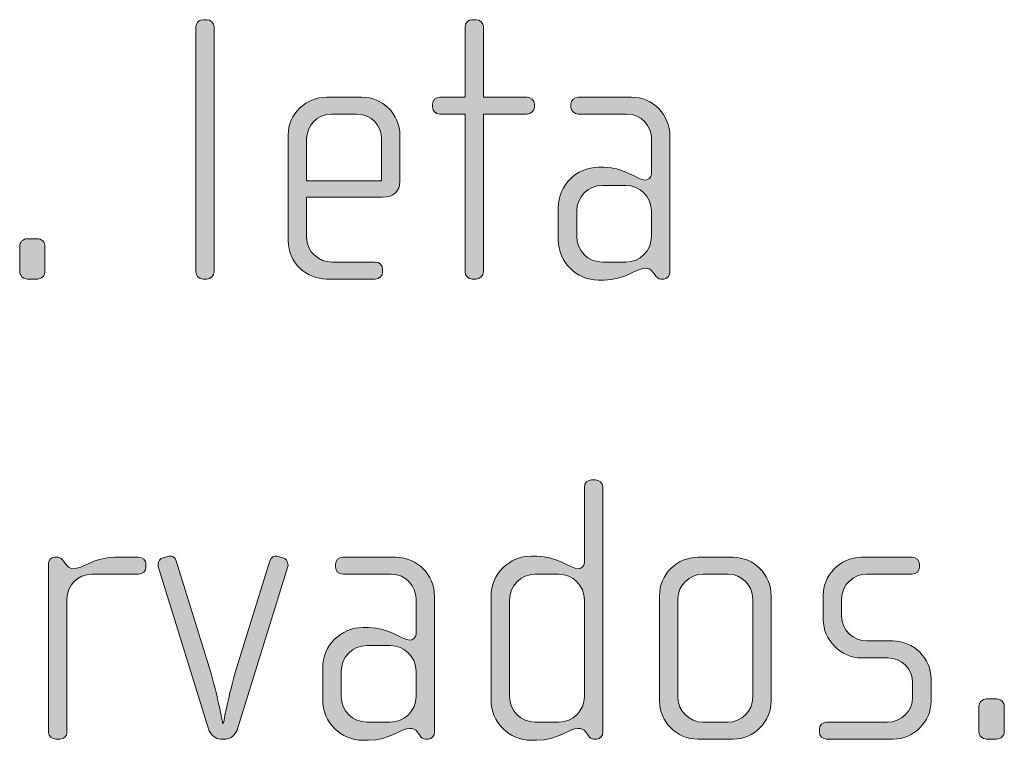
# Model space of a CAD drawing. Units: inches. Extents: x 27 to 184, y -291 to -21.
# Drawn here: x 136 to 142, y -263 to -258 of the extents above; entities that cross this region are included whole.
import ezdxf

# ---------------------------------------------------------------- set-up
doc = ezdxf.new("R2010")
doc.units = ezdxf.units.IN
doc.header["$MEASUREMENT"] = 0
doc.layers.add('Layer 1', color=7, linetype='Continuous')

msp = doc.modelspace()

# ---------------------------------------------------------------- hatches: boundary and pattern name
at = {"layer": 'Layer 1', "true_color": 0x231f20}
h = msp.add_hatch(color=179, dxfattribs=at)
h.dxf.hatch_style = 2
edge = h.paths.add_edge_path()
edge.add_spline(control_points=[(137.1892, -259.9752), (137.1892, -259.9752), (137.1644, -259.9752), (137.1644, -259.9752), (137.1396, -259.9752), (137.1176, -259.9524), (137.1176, -259.9283), (137.1176, -259.9283), (137.1176, -258.3518), (137.1176, -258.3518), (137.1176, -258.3267), (137.1396, -258.305), (137.1644, -258.305), (137.1644, -258.305), (137.1892, -258.305), (137.1892, -258.305), (137.2137, -258.305), (137.2361, -258.3267), (137.2361, -258.3518), (137.2361, -258.3518), (137.2361, -259.9283), (137.2361, -259.9283), (137.2361, -259.9524), (137.2137, -259.9752), (137.1892, -259.9752)], knot_values=[0, 0, 0, 0, 1, 1, 1, 2, 2, 2, 3, 3, 3, 4, 4, 4, 5, 5, 5, 6, 6, 6, 7, 7, 7, 8, 8, 8, 8], degree=3, periodic=1)
h = msp.add_hatch(color=179, dxfattribs=at)
h.dxf.hatch_style = 2
edge = h.paths.add_edge_path()
edge.add_spline(control_points=[(139.2514, -258.9124), (139.2514, -258.9124), (138.9696, -258.9124), (138.9696, -258.9124), (138.9696, -258.9124), (138.9696, -259.9283), (138.9696, -259.9283), (138.9696, -259.9524), (138.9472, -259.9752), (138.9228, -259.9752), (138.9228, -259.9752), (138.898, -259.9752), (138.898, -259.9752), (138.8732, -259.9752), (138.8511, -259.9524), (138.8511, -259.9283), (138.8511, -259.9283), (138.8511, -258.9124), (138.8511, -258.9124), (138.8511, -258.9124), (138.6878, -258.9124), (138.6878, -258.9124), (138.663, -258.9124), (138.641, -258.8927), (138.641, -258.8679), (138.641, -258.8679), (138.641, -258.8483), (138.641, -258.8483), (138.641, -258.8235), (138.663, -258.8038), (138.6878, -258.8038), (138.6878, -258.8038), (138.8511, -258.8038), (138.8511, -258.8038), (138.8511, -258.8038), (138.8511, -258.3518), (138.8511, -258.3518), (138.8511, -258.3267), (138.8732, -258.305), (138.898, -258.305), (138.898, -258.305), (138.9228, -258.305), (138.9228, -258.305), (138.9472, -258.305), (138.9696, -258.3267), (138.9696, -258.3518), (138.9696, -258.3518), (138.9696, -258.8038), (138.9696, -258.8038), (138.9696, -258.8038), (139.2514, -258.8038), (139.2514, -258.8038), (139.2759, -258.8038), (139.2983, -258.8235), (139.2983, -258.8483), (139.2983, -258.8483), (139.2983, -258.8679), (139.2983, -258.8679), (139.2983, -258.8927), (139.2759, -258.9124), (139.2514, -258.9124)], knot_values=[0, 0, 0, 0, 1, 1, 1, 2, 2, 2, 3, 3, 3, 4, 4, 4, 5, 5, 5, 6, 6, 6, 7, 7, 7, 8, 8, 8, 9, 9, 9, 10, 10, 10, 11, 11, 11, 12, 12, 12, 13, 13, 13, 14, 14, 14, 15, 15, 15, 16, 16, 16, 17, 17, 17, 18, 18, 18, 19, 19, 19, 20, 20, 20, 20], degree=3, periodic=1)
h = msp.add_hatch(color=179, dxfattribs=at)
h.dxf.hatch_style = 2
edge = h.paths.add_edge_path()
edge.add_spline(control_points=[(138.3202, -259.4484), (138.3202, -259.4484), (137.831, -259.4484), (137.831, -259.4484), (137.831, -259.4484), (137.831, -259.703), (137.831, -259.703), (137.831, -259.8043), (137.9127, -259.866), (137.994, -259.866), (137.994, -259.866), (138.273, -259.866), (138.273, -259.866), (138.3006, -259.866), (138.3202, -259.8863), (138.3202, -259.9111), (138.3202, -259.9111), (138.3202, -259.9304), (138.3202, -259.9304), (138.3202, -259.9552), (138.3006, -259.9752), (138.273, -259.9752), (138.273, -259.9752), (137.9595, -259.9752), (137.9595, -259.9752), (137.8362, -259.9752), (137.7122, -259.876), (137.7122, -259.7278), (137.7122, -259.7278), (137.7122, -259.0484), (137.7122, -259.0484), (137.7122, -258.9124), (137.8259, -258.8038), (137.9619, -258.8038), (137.9619, -258.8038), (138.1869, -258.8038), (138.1869, -258.8038), (138.3202, -258.8038), (138.4315, -258.9124), (138.4315, -259.0512), (138.4315, -259.0512), (138.4315, -259.3471), (138.4315, -259.3471), (138.4315, -259.4116), (138.3895, -259.4484), (138.3202, -259.4484)], knot_values=[0, 0, 0, 0, 1, 1, 1, 2, 2, 2, 3, 3, 3, 4, 4, 4, 5, 5, 5, 6, 6, 6, 7, 7, 7, 8, 8, 8, 9, 9, 9, 10, 10, 10, 11, 11, 11, 12, 12, 12, 13, 13, 13, 14, 14, 14, 15, 15, 15, 15], degree=3, periodic=1)
edge = h.paths.add_edge_path()
edge.add_spline(control_points=[(138.313, -259.0729), (138.313, -258.9888), (138.251, -258.9124), (138.1525, -258.9124), (138.1525, -258.9124), (137.994, -258.9124), (137.994, -258.9124), (137.8975, -258.9124), (137.831, -258.994), (137.831, -259.0729), (137.831, -259.0729), (137.831, -259.3423), (137.831, -259.3423), (137.831, -259.3423), (138.313, -259.3423), (138.313, -259.3423), (138.313, -259.3423), (138.313, -259.0729), (138.313, -259.0729)], knot_values=[0, 0, 0, 0, 1, 1, 1, 2, 2, 2, 3, 3, 3, 4, 4, 4, 5, 5, 5, 6, 6, 6, 6], degree=3, periodic=1)
h = msp.add_hatch(color=179, dxfattribs=at)
h.dxf.hatch_style = 2
edge = h.paths.add_edge_path()
edge.add_spline(control_points=[(140.1306, -259.9752), (140.1306, -259.9752), (140.1131, -259.9752), (140.1131, -259.9752), (140.0958, -259.9752), (140.0859, -259.9648), (140.0734, -259.9476), (140.0734, -259.9476), (140.061, -259.9304), (140.061, -259.9304), (140.0462, -259.908), (140.0294, -259.9056), (140.0118, -259.9056), (139.9549, -259.9056), (139.8785, -259.9824), (139.7448, -259.9824), (139.7448, -259.9824), (139.7103, -259.9824), (139.7103, -259.9824), (139.567, -259.9824), (139.4509, -259.866), (139.4509, -259.7226), (139.4509, -259.7226), (139.4509, -259.5156), (139.4509, -259.5156), (139.4509, -259.3719), (139.567, -259.2558), (139.7103, -259.2558), (139.7103, -259.2558), (139.7448, -259.2558), (139.7448, -259.2558), (139.8785, -259.2558), (139.9625, -259.3375), (140.0118, -259.3375), (140.0294, -259.3375), (140.0514, -259.3227), (140.0514, -259.2979), (140.0514, -259.2979), (140.0514, -259.0705), (140.0514, -259.0705), (140.0514, -258.994), (139.9894, -258.9124), (139.8909, -258.9124), (139.8909, -258.9124), (139.5794, -258.9124), (139.5794, -258.9124), (139.5546, -258.9124), (139.5326, -258.8927), (139.5326, -258.8679), (139.5326, -258.8679), (139.5326, -258.8483), (139.5326, -258.8483), (139.5326, -258.8235), (139.5546, -258.8038), (139.5794, -258.8038), (139.5794, -258.8038), (139.9229, -258.8038), (139.9229, -258.8038), (140.061, -258.8038), (140.1699, -258.9172), (140.1699, -259.0557), (140.1699, -259.0557), (140.1699, -259.9304), (140.1699, -259.9304), (140.1699, -259.9524), (140.1551, -259.9752), (140.1306, -259.9752)], knot_values=[0, 0, 0, 0, 1, 1, 1, 2, 2, 2, 3, 3, 3, 4, 4, 4, 5, 5, 5, 6, 6, 6, 7, 7, 7, 8, 8, 8, 9, 9, 9, 10, 10, 10, 11, 11, 11, 12, 12, 12, 13, 13, 13, 14, 14, 14, 15, 15, 15, 16, 16, 16, 17, 17, 17, 18, 18, 18, 19, 19, 19, 20, 20, 20, 21, 21, 21, 22, 22, 22, 22], degree=3, periodic=1)
edge = h.paths.add_edge_path()
edge.add_spline(control_points=[(140.0514, -259.5376), (140.0514, -259.446), (139.977, -259.3719), (139.886, -259.3719), (139.886, -259.3719), (139.7351, -259.3719), (139.7351, -259.3719), (139.6435, -259.3719), (139.5698, -259.446), (139.5698, -259.5376), (139.5698, -259.5376), (139.5698, -259.7006), (139.5698, -259.7006), (139.5698, -259.7919), (139.6435, -259.866), (139.7351, -259.866), (139.7351, -259.866), (139.886, -259.866), (139.886, -259.866), (139.977, -259.866), (140.0514, -259.7919), (140.0514, -259.7006), (140.0514, -259.7006), (140.0514, -259.5376), (140.0514, -259.5376)], knot_values=[0, 0, 0, 0, 1, 1, 1, 2, 2, 2, 3, 3, 3, 4, 4, 4, 5, 5, 5, 6, 6, 6, 7, 7, 7, 8, 8, 8, 8], degree=3, periodic=1)
h = msp.add_hatch(color=179, dxfattribs=at)
h.dxf.hatch_style = 2
edge = h.paths.add_edge_path()
edge.add_spline(control_points=[(136.0975, -259.9752), (136.0975, -259.9752), (136.033, -259.9752), (136.033, -259.9752), (136.0062, -259.9752), (135.9838, -259.9524), (135.9838, -259.9256), (135.9838, -259.9256), (135.9838, -259.7647), (135.9838, -259.7647), (135.9838, -259.7378), (136.0062, -259.7154), (136.033, -259.7154), (136.033, -259.7154), (136.0975, -259.7154), (136.0975, -259.7154), (136.1247, -259.7154), (136.1467, -259.7378), (136.1467, -259.7647), (136.1467, -259.7647), (136.1467, -259.9256), (136.1467, -259.9256), (136.1467, -259.9524), (136.1247, -259.9752), (136.0975, -259.9752)], knot_values=[0, 0, 0, 0, 1, 1, 1, 2, 2, 2, 3, 3, 3, 4, 4, 4, 5, 5, 5, 6, 6, 6, 7, 7, 7, 8, 8, 8, 8], degree=3, periodic=1)
h = msp.add_hatch(color=179, dxfattribs=at)
h.dxf.hatch_style = 2
edge = h.paths.add_edge_path()
edge.add_spline(control_points=[(139.6986, -262.9383), (139.6986, -262.9383), (139.6811, -262.9383), (139.6811, -262.9383), (139.6638, -262.9383), (139.6538, -262.9283), (139.6414, -262.9111), (139.6414, -262.9111), (139.629, -262.8939), (139.629, -262.8939), (139.6146, -262.8715), (139.5973, -262.8691), (139.5798, -262.8691), (139.5229, -262.8691), (139.4464, -262.9459), (139.3128, -262.9459), (139.3128, -262.9459), (139.2783, -262.9459), (139.2783, -262.9459), (139.135, -262.9459), (139.0189, -262.8291), (139.0189, -262.6865), (139.0189, -262.6865), (139.0189, -262.0191), (139.0189, -262.0191), (139.0189, -261.8758), (139.135, -261.7597), (139.2783, -261.7597), (139.2783, -261.7597), (139.3128, -261.7597), (139.3128, -261.7597), (139.4464, -261.7597), (139.5305, -261.8414), (139.5798, -261.8414), (139.5973, -261.8414), (139.6194, -261.8266), (139.6194, -261.8018), (139.6194, -261.8018), (139.6194, -261.3153), (139.6194, -261.3153), (139.6194, -261.2878), (139.6394, -261.2681), (139.6662, -261.2681), (139.6662, -261.2681), (139.691, -261.2681), (139.691, -261.2681), (139.7158, -261.2681), (139.7379, -261.2902), (139.7379, -261.3153), (139.7379, -261.3153), (139.7379, -262.8939), (139.7379, -262.8939), (139.7379, -262.9159), (139.7231, -262.9383), (139.6986, -262.9383)], knot_values=[0, 0, 0, 0, 1, 1, 1, 2, 2, 2, 3, 3, 3, 4, 4, 4, 5, 5, 5, 6, 6, 6, 7, 7, 7, 8, 8, 8, 9, 9, 9, 10, 10, 10, 11, 11, 11, 12, 12, 12, 13, 13, 13, 14, 14, 14, 15, 15, 15, 16, 16, 16, 17, 17, 17, 18, 18, 18, 18], degree=3, periodic=1)
edge = h.paths.add_edge_path()
edge.add_spline(control_points=[(139.6194, -262.0415), (139.6194, -261.9499), (139.5453, -261.8758), (139.454, -261.8758), (139.454, -261.8758), (139.3031, -261.8758), (139.3031, -261.8758), (139.2115, -261.8758), (139.1378, -261.9499), (139.1378, -262.0415), (139.1378, -262.0415), (139.1378, -262.6641), (139.1378, -262.6641), (139.1378, -262.7554), (139.2115, -262.8291), (139.3031, -262.8291), (139.3031, -262.8291), (139.454, -262.8291), (139.454, -262.8291), (139.5453, -262.8291), (139.6194, -262.7554), (139.6194, -262.6641), (139.6194, -262.6641), (139.6194, -262.0415), (139.6194, -262.0415)], knot_values=[0, 0, 0, 0, 1, 1, 1, 2, 2, 2, 3, 3, 3, 4, 4, 4, 5, 5, 5, 6, 6, 6, 7, 7, 7, 8, 8, 8, 8], degree=3, periodic=1)
h = msp.add_hatch(color=179, dxfattribs=at)
h.dxf.hatch_style = 2
edge = h.paths.add_edge_path()
edge.add_spline(control_points=[(136.7496, -261.8758), (136.7496, -261.8758), (136.4485, -261.8758), (136.4485, -261.8758), (136.3569, -261.8758), (136.288, -261.9499), (136.288, -262.036), (136.288, -262.036), (136.288, -262.8966), (136.288, -262.8966), (136.288, -262.9187), (136.268, -262.9383), (136.2432, -262.9383), (136.2432, -262.9383), (136.2163, -262.9383), (136.2163, -262.9383), (136.1915, -262.9383), (136.1691, -262.9211), (136.1691, -262.8966), (136.1691, -262.8966), (136.1691, -261.8093), (136.1691, -261.8093), (136.1691, -261.7869), (136.1867, -261.7673), (136.2087, -261.7673), (136.2087, -261.7673), (136.2308, -261.7673), (136.2308, -261.7673), (136.2432, -261.7673), (136.2583, -261.7821), (136.2656, -261.7921), (136.2656, -261.7921), (136.2828, -261.8142), (136.2828, -261.8142), (136.2952, -261.829), (136.31, -261.8414), (136.3273, -261.8414), (136.3913, -261.8414), (136.4609, -261.7673), (136.5939, -261.7673), (136.5939, -261.7673), (136.7496, -261.7673), (136.7496, -261.7673), (136.7744, -261.7673), (136.7968, -261.7869), (136.7968, -261.8118), (136.7968, -261.8118), (136.7968, -261.8314), (136.7968, -261.8314), (136.7968, -261.8562), (136.7744, -261.8758), (136.7496, -261.8758)], knot_values=[0, 0, 0, 0, 1, 1, 1, 2, 2, 2, 3, 3, 3, 4, 4, 4, 5, 5, 5, 6, 6, 6, 7, 7, 7, 8, 8, 8, 9, 9, 9, 10, 10, 10, 11, 11, 11, 12, 12, 12, 13, 13, 13, 14, 14, 14, 15, 15, 15, 16, 16, 16, 17, 17, 17, 17], degree=3, periodic=1)
h = msp.add_hatch(color=179, dxfattribs=at)
h.dxf.hatch_style = 2
edge = h.paths.add_edge_path()
edge.add_spline(control_points=[(137.387, -262.8715), (137.3746, -262.9111), (137.3401, -262.9383), (137.3101, -262.9383), (137.3101, -262.9383), (137.2757, -262.9383), (137.2757, -262.9383), (137.2457, -262.9383), (137.2113, -262.9111), (137.1989, -262.8715), (137.1989, -262.8715), (136.8754, -261.8266), (136.8754, -261.8266), (136.873, -261.8217), (136.8754, -261.8166), (136.8754, -261.8118), (136.8754, -261.7921), (136.8878, -261.7749), (136.9074, -261.7697), (136.9074, -261.7697), (136.9446, -261.7597), (136.9446, -261.7597), (136.9642, -261.7549), (136.9839, -261.7673), (136.9915, -261.7894), (136.9915, -261.7894), (137.214, -262.5087), (137.214, -262.5087), (137.2509, -262.632), (137.2905, -262.8346), (137.2905, -262.8346), (137.2905, -262.8346), (137.2953, -262.8346), (137.2953, -262.8346), (137.2953, -262.8346), (137.3349, -262.632), (137.3718, -262.5087), (137.3718, -262.5087), (137.5944, -261.7894), (137.5944, -261.7894), (137.6019, -261.7673), (137.6216, -261.7549), (137.6412, -261.7597), (137.6412, -261.7597), (137.6784, -261.7697), (137.6784, -261.7697), (137.6981, -261.7749), (137.7105, -261.7921), (137.7105, -261.8118), (137.7105, -261.8166), (137.7129, -261.8217), (137.7105, -261.8266), (137.7105, -261.8266), (137.387, -262.8715), (137.387, -262.8715)], knot_values=[0, 0, 0, 0, 1, 1, 1, 2, 2, 2, 3, 3, 3, 4, 4, 4, 5, 5, 5, 6, 6, 6, 7, 7, 7, 8, 8, 8, 9, 9, 9, 10, 10, 10, 11, 11, 11, 12, 12, 12, 13, 13, 13, 14, 14, 14, 15, 15, 15, 16, 16, 16, 17, 17, 17, 18, 18, 18, 18], degree=3, periodic=1)
h = msp.add_hatch(color=179, dxfattribs=at)
h.dxf.hatch_style = 2
edge = h.paths.add_edge_path()
edge.add_spline(control_points=[(138.6145, -262.9383), (138.6145, -262.9383), (138.5969, -262.9383), (138.5969, -262.9383), (138.5797, -262.9383), (138.57, -262.9283), (138.5576, -262.9111), (138.5576, -262.9111), (138.5452, -262.8939), (138.5452, -262.8939), (138.5304, -262.8715), (138.5132, -262.8691), (138.4956, -262.8691), (138.4391, -262.8691), (138.3626, -262.9459), (138.2289, -262.9459), (138.2289, -262.9459), (138.1941, -262.9459), (138.1941, -262.9459), (138.0512, -262.9459), (137.9347, -262.8291), (137.9347, -262.6865), (137.9347, -262.6865), (137.9347, -262.4791), (137.9347, -262.4791), (137.9347, -262.3354), (138.0512, -262.2193), (138.1941, -262.2193), (138.1941, -262.2193), (138.2289, -262.2193), (138.2289, -262.2193), (138.3626, -262.2193), (138.4463, -262.3006), (138.4956, -262.3006), (138.5132, -262.3006), (138.5356, -262.2861), (138.5356, -262.2613), (138.5356, -262.2613), (138.5356, -262.034), (138.5356, -262.034), (138.5356, -261.9575), (138.4735, -261.8758), (138.3747, -261.8758), (138.3747, -261.8758), (138.0636, -261.8758), (138.0636, -261.8758), (138.0388, -261.8758), (138.0167, -261.8562), (138.0167, -261.8314), (138.0167, -261.8314), (138.0167, -261.8118), (138.0167, -261.8118), (138.0167, -261.7869), (138.0388, -261.7673), (138.0636, -261.7673), (138.0636, -261.7673), (138.4067, -261.7673), (138.4067, -261.7673), (138.5452, -261.7673), (138.6541, -261.881), (138.6541, -262.0191), (138.6541, -262.0191), (138.6541, -262.8939), (138.6541, -262.8939), (138.6541, -262.9159), (138.6389, -262.9383), (138.6145, -262.9383)], knot_values=[0, 0, 0, 0, 1, 1, 1, 2, 2, 2, 3, 3, 3, 4, 4, 4, 5, 5, 5, 6, 6, 6, 7, 7, 7, 8, 8, 8, 9, 9, 9, 10, 10, 10, 11, 11, 11, 12, 12, 12, 13, 13, 13, 14, 14, 14, 15, 15, 15, 16, 16, 16, 17, 17, 17, 18, 18, 18, 19, 19, 19, 20, 20, 20, 21, 21, 21, 22, 22, 22, 22], degree=3, periodic=1)
edge = h.paths.add_edge_path()
edge.add_spline(control_points=[(138.5356, -262.5011), (138.5356, -262.4095), (138.4611, -262.3354), (138.3698, -262.3354), (138.3698, -262.3354), (138.2193, -262.3354), (138.2193, -262.3354), (138.1277, -262.3354), (138.0536, -262.4095), (138.0536, -262.5011), (138.0536, -262.5011), (138.0536, -262.6641), (138.0536, -262.6641), (138.0536, -262.7554), (138.1277, -262.8291), (138.2193, -262.8291), (138.2193, -262.8291), (138.3698, -262.8291), (138.3698, -262.8291), (138.4611, -262.8291), (138.5356, -262.7554), (138.5356, -262.6641), (138.5356, -262.6641), (138.5356, -262.5011), (138.5356, -262.5011)], knot_values=[0, 0, 0, 0, 1, 1, 1, 2, 2, 2, 3, 3, 3, 4, 4, 4, 5, 5, 5, 6, 6, 6, 7, 7, 7, 8, 8, 8, 8], degree=3, periodic=1)
h = msp.add_hatch(color=179, dxfattribs=at)
h.dxf.hatch_style = 2
edge = h.paths.add_edge_path()
edge.add_spline(control_points=[(140.5747, -262.9383), (140.5747, -262.9383), (140.3501, -262.9383), (140.3501, -262.9383), (140.214, -262.9383), (140.1031, -262.827), (140.1031, -262.6913), (140.1031, -262.6913), (140.1031, -262.0147), (140.1031, -262.0147), (140.1031, -261.8782), (140.214, -261.7673), (140.3501, -261.7673), (140.3501, -261.7673), (140.5747, -261.7673), (140.5747, -261.7673), (140.7132, -261.7673), (140.8217, -261.8782), (140.8217, -262.0147), (140.8217, -262.0147), (140.8217, -262.6913), (140.8217, -262.6913), (140.8217, -262.827), (140.7132, -262.9383), (140.5747, -262.9383)], knot_values=[0, 0, 0, 0, 1, 1, 1, 2, 2, 2, 3, 3, 3, 4, 4, 4, 5, 5, 5, 6, 6, 6, 7, 7, 7, 8, 8, 8, 8], degree=3, periodic=1)
edge = h.paths.add_edge_path()
edge.add_spline(control_points=[(140.7032, -262.036), (140.7032, -261.9471), (140.6316, -261.8758), (140.5454, -261.8758), (140.5454, -261.8758), (140.3845, -261.8758), (140.3845, -261.8758), (140.2957, -261.8758), (140.2216, -261.9471), (140.2216, -262.036), (140.2216, -262.036), (140.2216, -262.6689), (140.2216, -262.6689), (140.2216, -262.7578), (140.2957, -262.8291), (140.3821, -262.8291), (140.3821, -262.8291), (140.5427, -262.8291), (140.5427, -262.8291), (140.6316, -262.8291), (140.7032, -262.7578), (140.7032, -262.6689), (140.7032, -262.6689), (140.7032, -262.036), (140.7032, -262.036)], knot_values=[0, 0, 0, 0, 1, 1, 1, 2, 2, 2, 3, 3, 3, 4, 4, 4, 5, 5, 5, 6, 6, 6, 7, 7, 7, 8, 8, 8, 8], degree=3, periodic=1)
h = msp.add_hatch(color=179, dxfattribs=at)
h.dxf.hatch_style = 2
edge = h.paths.add_edge_path()
edge.add_spline(control_points=[(141.6072, -262.9383), (141.6072, -262.9383), (141.1793, -262.9383), (141.1793, -262.9383), (141.1525, -262.9383), (141.1325, -262.9187), (141.1325, -262.8939), (141.1325, -262.8939), (141.1325, -262.8739), (141.1325, -262.8739), (141.1325, -262.8498), (141.1549, -262.8291), (141.1793, -262.8291), (141.1793, -262.8291), (141.57, -262.8291), (141.57, -262.8291), (141.6613, -262.8291), (141.733, -262.7578), (141.733, -262.6665), (141.733, -262.6665), (141.733, -262.5752), (141.733, -262.5752), (141.733, -262.4866), (141.6613, -262.415), (141.5724, -262.415), (141.5724, -262.415), (141.4046, -262.415), (141.4046, -262.415), (141.2686, -262.415), (141.1573, -262.2982), (141.1573, -262.17), (141.1573, -262.17), (141.1573, -262.0119), (141.1573, -262.0119), (141.1573, -261.8858), (141.2613, -261.7673), (141.4046, -261.7673), (141.4046, -261.7673), (141.7305, -261.7673), (141.7305, -261.7673), (141.7553, -261.7673), (141.7774, -261.7869), (141.7774, -261.8118), (141.7774, -261.8118), (141.7774, -261.8314), (141.7774, -261.8314), (141.7774, -261.8562), (141.7553, -261.8758), (141.7305, -261.8758), (141.7305, -261.8758), (141.4363, -261.8758), (141.4363, -261.8758), (141.3574, -261.8758), (141.2758, -261.9403), (141.2758, -262.036), (141.2758, -262.036), (141.2758, -262.1452), (141.2758, -262.1452), (141.2758, -262.2414), (141.3574, -262.3058), (141.4363, -262.3058), (141.4363, -262.3058), (141.6044, -262.3058), (141.6044, -262.3058), (141.7402, -262.3058), (141.8518, -262.4198), (141.8518, -262.55), (141.8518, -262.55), (141.8518, -262.6937), (141.8518, -262.6937), (141.8518, -262.827), (141.7402, -262.9383), (141.6072, -262.9383)], knot_values=[0, 0, 0, 0, 1, 1, 1, 2, 2, 2, 3, 3, 3, 4, 4, 4, 5, 5, 5, 6, 6, 6, 7, 7, 7, 8, 8, 8, 9, 9, 9, 10, 10, 10, 11, 11, 11, 12, 12, 12, 13, 13, 13, 14, 14, 14, 15, 15, 15, 16, 16, 16, 17, 17, 17, 18, 18, 18, 19, 19, 19, 20, 20, 20, 21, 21, 21, 22, 22, 22, 23, 23, 23, 24, 24, 24, 24], degree=3, periodic=1)
h = msp.add_hatch(color=179, dxfattribs=at)
h.dxf.hatch_style = 2
edge = h.paths.add_edge_path()
edge.add_spline(control_points=[(142.2735, -262.9383), (142.2735, -262.9383), (142.2094, -262.9383), (142.2094, -262.9383), (142.1822, -262.9383), (142.1598, -262.9159), (142.1598, -262.889), (142.1598, -262.889), (142.1598, -262.7281), (142.1598, -262.7281), (142.1598, -262.7013), (142.1822, -262.6789), (142.2094, -262.6789), (142.2094, -262.6789), (142.2735, -262.6789), (142.2735, -262.6789), (142.301, -262.6789), (142.3231, -262.7013), (142.3231, -262.7281), (142.3231, -262.7281), (142.3231, -262.889), (142.3231, -262.889), (142.3231, -262.9159), (142.301, -262.9383), (142.2735, -262.9383)], knot_values=[0, 0, 0, 0, 1, 1, 1, 2, 2, 2, 3, 3, 3, 4, 4, 4, 5, 5, 5, 6, 6, 6, 7, 7, 7, 8, 8, 8, 8], degree=3, periodic=1)

# ---------------------------------------------------------------- linework, layer by layer
at = {"layer": 'Layer 1', "lineweight": 0}
for points, knots in [([(137.1892, -259.9752), (137.1892, -259.9752), (137.1644, -259.9752), (137.1644, -259.9752), (137.1396, -259.9752), (137.1176, -259.9524), (137.1176, -259.9283), (137.1176, -259.9283), (137.1176, -258.3518), (137.1176, -258.3518), (137.1176, -258.3267), (137.1396, -258.305), (137.1644, -258.305), (137.1644, -258.305), (137.1892, -258.305), (137.1892, -258.305), (137.2137, -258.305), (137.2361, -258.3267), (137.2361, -258.3518), (137.2361, -258.3518), (137.2361, -259.9283), (137.2361, -259.9283), (137.2361, -259.9524), (137.2137, -259.9752), (137.1892, -259.9752)], [0, 0, 0, 0, 1, 1, 1, 2, 2, 2, 3, 3, 3, 4, 4, 4, 5, 5, 5, 6, 6, 6, 7, 7, 7, 8, 8, 8, 8]), ([(139.2514, -258.9124), (139.2514, -258.9124), (138.9696, -258.9124), (138.9696, -258.9124), (138.9696, -258.9124), (138.9696, -259.9283), (138.9696, -259.9283), (138.9696, -259.9524), (138.9472, -259.9752), (138.9228, -259.9752), (138.9228, -259.9752), (138.898, -259.9752), (138.898, -259.9752), (138.8732, -259.9752), (138.8511, -259.9524), (138.8511, -259.9283), (138.8511, -259.9283), (138.8511, -258.9124), (138.8511, -258.9124), (138.8511, -258.9124), (138.6878, -258.9124), (138.6878, -258.9124), (138.663, -258.9124), (138.641, -258.8927), (138.641, -258.8679), (138.641, -258.8679), (138.641, -258.8483), (138.641, -258.8483), (138.641, -258.8235), (138.663, -258.8038), (138.6878, -258.8038), (138.6878, -258.8038), (138.8511, -258.8038), (138.8511, -258.8038), (138.8511, -258.8038), (138.8511, -258.3518), (138.8511, -258.3518), (138.8511, -258.3267), (138.8732, -258.305), (138.898, -258.305), (138.898, -258.305), (138.9228, -258.305), (138.9228, -258.305), (138.9472, -258.305), (138.9696, -258.3267), (138.9696, -258.3518), (138.9696, -258.3518), (138.9696, -258.8038), (138.9696, -258.8038), (138.9696, -258.8038), (139.2514, -258.8038), (139.2514, -258.8038), (139.2759, -258.8038), (139.2983, -258.8235), (139.2983, -258.8483), (139.2983, -258.8483), (139.2983, -258.8679), (139.2983, -258.8679), (139.2983, -258.8927), (139.2759, -258.9124), (139.2514, -258.9124)], [0, 0, 0, 0, 1, 1, 1, 2, 2, 2, 3, 3, 3, 4, 4, 4, 5, 5, 5, 6, 6, 6, 7, 7, 7, 8, 8, 8, 9, 9, 9, 10, 10, 10, 11, 11, 11, 12, 12, 12, 13, 13, 13, 14, 14, 14, 15, 15, 15, 16, 16, 16, 17, 17, 17, 18, 18, 18, 19, 19, 19, 20, 20, 20, 20]), ([(138.3202, -259.4484), (138.3202, -259.4484), (137.831, -259.4484), (137.831, -259.4484), (137.831, -259.4484), (137.831, -259.703), (137.831, -259.703), (137.831, -259.8043), (137.9127, -259.866), (137.994, -259.866), (137.994, -259.866), (138.273, -259.866), (138.273, -259.866), (138.3006, -259.866), (138.3202, -259.8863), (138.3202, -259.9111), (138.3202, -259.9111), (138.3202, -259.9304), (138.3202, -259.9304), (138.3202, -259.9552), (138.3006, -259.9752), (138.273, -259.9752), (138.273, -259.9752), (137.9595, -259.9752), (137.9595, -259.9752), (137.8362, -259.9752), (137.7122, -259.876), (137.7122, -259.7278), (137.7122, -259.7278), (137.7122, -259.0484), (137.7122, -259.0484), (137.7122, -258.9124), (137.8259, -258.8038), (137.9619, -258.8038), (137.9619, -258.8038), (138.1869, -258.8038), (138.1869, -258.8038), (138.3202, -258.8038), (138.4315, -258.9124), (138.4315, -259.0512), (138.4315, -259.0512), (138.4315, -259.3471), (138.4315, -259.3471), (138.4315, -259.4116), (138.3895, -259.4484), (138.3202, -259.4484)], [0, 0, 0, 0, 1, 1, 1, 2, 2, 2, 3, 3, 3, 4, 4, 4, 5, 5, 5, 6, 6, 6, 7, 7, 7, 8, 8, 8, 9, 9, 9, 10, 10, 10, 11, 11, 11, 12, 12, 12, 13, 13, 13, 14, 14, 14, 15, 15, 15, 15]), ([(140.1306, -259.9752), (140.1306, -259.9752), (140.1131, -259.9752), (140.1131, -259.9752), (140.0958, -259.9752), (140.0859, -259.9648), (140.0734, -259.9476), (140.0734, -259.9476), (140.061, -259.9304), (140.061, -259.9304), (140.0462, -259.908), (140.0294, -259.9056), (140.0118, -259.9056), (139.9549, -259.9056), (139.8785, -259.9824), (139.7448, -259.9824), (139.7448, -259.9824), (139.7103, -259.9824), (139.7103, -259.9824), (139.567, -259.9824), (139.4509, -259.866), (139.4509, -259.7226), (139.4509, -259.7226), (139.4509, -259.5156), (139.4509, -259.5156), (139.4509, -259.3719), (139.567, -259.2558), (139.7103, -259.2558), (139.7103, -259.2558), (139.7448, -259.2558), (139.7448, -259.2558), (139.8785, -259.2558), (139.9625, -259.3375), (140.0118, -259.3375), (140.0294, -259.3375), (140.0514, -259.3227), (140.0514, -259.2979), (140.0514, -259.2979), (140.0514, -259.0705), (140.0514, -259.0705), (140.0514, -258.994), (139.9894, -258.9124), (139.8909, -258.9124), (139.8909, -258.9124), (139.5794, -258.9124), (139.5794, -258.9124), (139.5546, -258.9124), (139.5326, -258.8927), (139.5326, -258.8679), (139.5326, -258.8679), (139.5326, -258.8483), (139.5326, -258.8483), (139.5326, -258.8235), (139.5546, -258.8038), (139.5794, -258.8038), (139.5794, -258.8038), (139.9229, -258.8038), (139.9229, -258.8038), (140.061, -258.8038), (140.1699, -258.9172), (140.1699, -259.0557), (140.1699, -259.0557), (140.1699, -259.9304), (140.1699, -259.9304), (140.1699, -259.9524), (140.1551, -259.9752), (140.1306, -259.9752)], [0, 0, 0, 0, 1, 1, 1, 2, 2, 2, 3, 3, 3, 4, 4, 4, 5, 5, 5, 6, 6, 6, 7, 7, 7, 8, 8, 8, 9, 9, 9, 10, 10, 10, 11, 11, 11, 12, 12, 12, 13, 13, 13, 14, 14, 14, 15, 15, 15, 16, 16, 16, 17, 17, 17, 18, 18, 18, 19, 19, 19, 20, 20, 20, 21, 21, 21, 22, 22, 22, 22]), ([(138.313, -259.0729), (138.313, -258.9888), (138.251, -258.9124), (138.1525, -258.9124), (138.1525, -258.9124), (137.994, -258.9124), (137.994, -258.9124), (137.8975, -258.9124), (137.831, -258.994), (137.831, -259.0729), (137.831, -259.0729), (137.831, -259.3423), (137.831, -259.3423), (137.831, -259.3423), (138.313, -259.3423), (138.313, -259.3423), (138.313, -259.3423), (138.313, -259.0729), (138.313, -259.0729)], [0, 0, 0, 0, 1, 1, 1, 2, 2, 2, 3, 3, 3, 4, 4, 4, 5, 5, 5, 6, 6, 6, 6]), ([(140.0514, -259.5376), (140.0514, -259.446), (139.977, -259.3719), (139.886, -259.3719), (139.886, -259.3719), (139.7351, -259.3719), (139.7351, -259.3719), (139.6435, -259.3719), (139.5698, -259.446), (139.5698, -259.5376), (139.5698, -259.5376), (139.5698, -259.7006), (139.5698, -259.7006), (139.5698, -259.7919), (139.6435, -259.866), (139.7351, -259.866), (139.7351, -259.866), (139.886, -259.866), (139.886, -259.866), (139.977, -259.866), (140.0514, -259.7919), (140.0514, -259.7006), (140.0514, -259.7006), (140.0514, -259.5376), (140.0514, -259.5376)], [0, 0, 0, 0, 1, 1, 1, 2, 2, 2, 3, 3, 3, 4, 4, 4, 5, 5, 5, 6, 6, 6, 7, 7, 7, 8, 8, 8, 8]), ([(136.0975, -259.9752), (136.0975, -259.9752), (136.033, -259.9752), (136.033, -259.9752), (136.0062, -259.9752), (135.9838, -259.9524), (135.9838, -259.9256), (135.9838, -259.9256), (135.9838, -259.7647), (135.9838, -259.7647), (135.9838, -259.7378), (136.0062, -259.7154), (136.033, -259.7154), (136.033, -259.7154), (136.0975, -259.7154), (136.0975, -259.7154), (136.1247, -259.7154), (136.1467, -259.7378), (136.1467, -259.7647), (136.1467, -259.7647), (136.1467, -259.9256), (136.1467, -259.9256), (136.1467, -259.9524), (136.1247, -259.9752), (136.0975, -259.9752)], [0, 0, 0, 0, 1, 1, 1, 2, 2, 2, 3, 3, 3, 4, 4, 4, 5, 5, 5, 6, 6, 6, 7, 7, 7, 8, 8, 8, 8]), ([(139.6986, -262.9383), (139.6986, -262.9383), (139.6811, -262.9383), (139.6811, -262.9383), (139.6638, -262.9383), (139.6538, -262.9283), (139.6414, -262.9111), (139.6414, -262.9111), (139.629, -262.8939), (139.629, -262.8939), (139.6146, -262.8715), (139.5973, -262.8691), (139.5798, -262.8691), (139.5229, -262.8691), (139.4464, -262.9459), (139.3128, -262.9459), (139.3128, -262.9459), (139.2783, -262.9459), (139.2783, -262.9459), (139.135, -262.9459), (139.0189, -262.8291), (139.0189, -262.6865), (139.0189, -262.6865), (139.0189, -262.0191), (139.0189, -262.0191), (139.0189, -261.8758), (139.135, -261.7597), (139.2783, -261.7597), (139.2783, -261.7597), (139.3128, -261.7597), (139.3128, -261.7597), (139.4464, -261.7597), (139.5305, -261.8414), (139.5798, -261.8414), (139.5973, -261.8414), (139.6194, -261.8266), (139.6194, -261.8018), (139.6194, -261.8018), (139.6194, -261.3153), (139.6194, -261.3153), (139.6194, -261.2878), (139.6394, -261.2681), (139.6662, -261.2681), (139.6662, -261.2681), (139.691, -261.2681), (139.691, -261.2681), (139.7158, -261.2681), (139.7379, -261.2902), (139.7379, -261.3153), (139.7379, -261.3153), (139.7379, -262.8939), (139.7379, -262.8939), (139.7379, -262.9159), (139.7231, -262.9383), (139.6986, -262.9383)], [0, 0, 0, 0, 1, 1, 1, 2, 2, 2, 3, 3, 3, 4, 4, 4, 5, 5, 5, 6, 6, 6, 7, 7, 7, 8, 8, 8, 9, 9, 9, 10, 10, 10, 11, 11, 11, 12, 12, 12, 13, 13, 13, 14, 14, 14, 15, 15, 15, 16, 16, 16, 17, 17, 17, 18, 18, 18, 18]), ([(136.7496, -261.8758), (136.7496, -261.8758), (136.4485, -261.8758), (136.4485, -261.8758), (136.3569, -261.8758), (136.288, -261.9499), (136.288, -262.036), (136.288, -262.036), (136.288, -262.8966), (136.288, -262.8966), (136.288, -262.9187), (136.268, -262.9383), (136.2432, -262.9383), (136.2432, -262.9383), (136.2163, -262.9383), (136.2163, -262.9383), (136.1915, -262.9383), (136.1691, -262.9211), (136.1691, -262.8966), (136.1691, -262.8966), (136.1691, -261.8093), (136.1691, -261.8093), (136.1691, -261.7869), (136.1867, -261.7673), (136.2087, -261.7673), (136.2087, -261.7673), (136.2308, -261.7673), (136.2308, -261.7673), (136.2432, -261.7673), (136.2583, -261.7821), (136.2656, -261.7921), (136.2656, -261.7921), (136.2828, -261.8142), (136.2828, -261.8142), (136.2952, -261.829), (136.31, -261.8414), (136.3273, -261.8414), (136.3913, -261.8414), (136.4609, -261.7673), (136.5939, -261.7673), (136.5939, -261.7673), (136.7496, -261.7673), (136.7496, -261.7673), (136.7744, -261.7673), (136.7968, -261.7869), (136.7968, -261.8118), (136.7968, -261.8118), (136.7968, -261.8314), (136.7968, -261.8314), (136.7968, -261.8562), (136.7744, -261.8758), (136.7496, -261.8758)], [0, 0, 0, 0, 1, 1, 1, 2, 2, 2, 3, 3, 3, 4, 4, 4, 5, 5, 5, 6, 6, 6, 7, 7, 7, 8, 8, 8, 9, 9, 9, 10, 10, 10, 11, 11, 11, 12, 12, 12, 13, 13, 13, 14, 14, 14, 15, 15, 15, 16, 16, 16, 17, 17, 17, 17]), ([(137.387, -262.8715), (137.3746, -262.9111), (137.3401, -262.9383), (137.3101, -262.9383), (137.3101, -262.9383), (137.2757, -262.9383), (137.2757, -262.9383), (137.2457, -262.9383), (137.2113, -262.9111), (137.1989, -262.8715), (137.1989, -262.8715), (136.8754, -261.8266), (136.8754, -261.8266), (136.873, -261.8217), (136.8754, -261.8166), (136.8754, -261.8118), (136.8754, -261.7921), (136.8878, -261.7749), (136.9074, -261.7697), (136.9074, -261.7697), (136.9446, -261.7597), (136.9446, -261.7597), (136.9642, -261.7549), (136.9839, -261.7673), (136.9915, -261.7894), (136.9915, -261.7894), (137.214, -262.5087), (137.214, -262.5087), (137.2509, -262.632), (137.2905, -262.8346), (137.2905, -262.8346), (137.2905, -262.8346), (137.2953, -262.8346), (137.2953, -262.8346), (137.2953, -262.8346), (137.3349, -262.632), (137.3718, -262.5087), (137.3718, -262.5087), (137.5944, -261.7894), (137.5944, -261.7894), (137.6019, -261.7673), (137.6216, -261.7549), (137.6412, -261.7597), (137.6412, -261.7597), (137.6784, -261.7697), (137.6784, -261.7697), (137.6981, -261.7749), (137.7105, -261.7921), (137.7105, -261.8118), (137.7105, -261.8166), (137.7129, -261.8217), (137.7105, -261.8266), (137.7105, -261.8266), (137.387, -262.8715), (137.387, -262.8715)], [0, 0, 0, 0, 1, 1, 1, 2, 2, 2, 3, 3, 3, 4, 4, 4, 5, 5, 5, 6, 6, 6, 7, 7, 7, 8, 8, 8, 9, 9, 9, 10, 10, 10, 11, 11, 11, 12, 12, 12, 13, 13, 13, 14, 14, 14, 15, 15, 15, 16, 16, 16, 17, 17, 17, 18, 18, 18, 18]), ([(138.6145, -262.9383), (138.6145, -262.9383), (138.5969, -262.9383), (138.5969, -262.9383), (138.5797, -262.9383), (138.57, -262.9283), (138.5576, -262.9111), (138.5576, -262.9111), (138.5452, -262.8939), (138.5452, -262.8939), (138.5304, -262.8715), (138.5132, -262.8691), (138.4956, -262.8691), (138.4391, -262.8691), (138.3626, -262.9459), (138.2289, -262.9459), (138.2289, -262.9459), (138.1941, -262.9459), (138.1941, -262.9459), (138.0512, -262.9459), (137.9347, -262.8291), (137.9347, -262.6865), (137.9347, -262.6865), (137.9347, -262.4791), (137.9347, -262.4791), (137.9347, -262.3354), (138.0512, -262.2193), (138.1941, -262.2193), (138.1941, -262.2193), (138.2289, -262.2193), (138.2289, -262.2193), (138.3626, -262.2193), (138.4463, -262.3006), (138.4956, -262.3006), (138.5132, -262.3006), (138.5356, -262.2861), (138.5356, -262.2613), (138.5356, -262.2613), (138.5356, -262.034), (138.5356, -262.034), (138.5356, -261.9575), (138.4735, -261.8758), (138.3747, -261.8758), (138.3747, -261.8758), (138.0636, -261.8758), (138.0636, -261.8758), (138.0388, -261.8758), (138.0167, -261.8562), (138.0167, -261.8314), (138.0167, -261.8314), (138.0167, -261.8118), (138.0167, -261.8118), (138.0167, -261.7869), (138.0388, -261.7673), (138.0636, -261.7673), (138.0636, -261.7673), (138.4067, -261.7673), (138.4067, -261.7673), (138.5452, -261.7673), (138.6541, -261.881), (138.6541, -262.0191), (138.6541, -262.0191), (138.6541, -262.8939), (138.6541, -262.8939), (138.6541, -262.9159), (138.6389, -262.9383), (138.6145, -262.9383)], [0, 0, 0, 0, 1, 1, 1, 2, 2, 2, 3, 3, 3, 4, 4, 4, 5, 5, 5, 6, 6, 6, 7, 7, 7, 8, 8, 8, 9, 9, 9, 10, 10, 10, 11, 11, 11, 12, 12, 12, 13, 13, 13, 14, 14, 14, 15, 15, 15, 16, 16, 16, 17, 17, 17, 18, 18, 18, 19, 19, 19, 20, 20, 20, 21, 21, 21, 22, 22, 22, 22]), ([(140.5747, -262.9383), (140.5747, -262.9383), (140.3501, -262.9383), (140.3501, -262.9383), (140.214, -262.9383), (140.1031, -262.827), (140.1031, -262.6913), (140.1031, -262.6913), (140.1031, -262.0147), (140.1031, -262.0147), (140.1031, -261.8782), (140.214, -261.7673), (140.3501, -261.7673), (140.3501, -261.7673), (140.5747, -261.7673), (140.5747, -261.7673), (140.7132, -261.7673), (140.8217, -261.8782), (140.8217, -262.0147), (140.8217, -262.0147), (140.8217, -262.6913), (140.8217, -262.6913), (140.8217, -262.827), (140.7132, -262.9383), (140.5747, -262.9383)], [0, 0, 0, 0, 1, 1, 1, 2, 2, 2, 3, 3, 3, 4, 4, 4, 5, 5, 5, 6, 6, 6, 7, 7, 7, 8, 8, 8, 8]), ([(141.6072, -262.9383), (141.6072, -262.9383), (141.1793, -262.9383), (141.1793, -262.9383), (141.1525, -262.9383), (141.1325, -262.9187), (141.1325, -262.8939), (141.1325, -262.8939), (141.1325, -262.8739), (141.1325, -262.8739), (141.1325, -262.8498), (141.1549, -262.8291), (141.1793, -262.8291), (141.1793, -262.8291), (141.57, -262.8291), (141.57, -262.8291), (141.6613, -262.8291), (141.733, -262.7578), (141.733, -262.6665), (141.733, -262.6665), (141.733, -262.5752), (141.733, -262.5752), (141.733, -262.4866), (141.6613, -262.415), (141.5724, -262.415), (141.5724, -262.415), (141.4046, -262.415), (141.4046, -262.415), (141.2686, -262.415), (141.1573, -262.2982), (141.1573, -262.17), (141.1573, -262.17), (141.1573, -262.0119), (141.1573, -262.0119), (141.1573, -261.8858), (141.2613, -261.7673), (141.4046, -261.7673), (141.4046, -261.7673), (141.7305, -261.7673), (141.7305, -261.7673), (141.7553, -261.7673), (141.7774, -261.7869), (141.7774, -261.8118), (141.7774, -261.8118), (141.7774, -261.8314), (141.7774, -261.8314), (141.7774, -261.8562), (141.7553, -261.8758), (141.7305, -261.8758), (141.7305, -261.8758), (141.4363, -261.8758), (141.4363, -261.8758), (141.3574, -261.8758), (141.2758, -261.9403), (141.2758, -262.036), (141.2758, -262.036), (141.2758, -262.1452), (141.2758, -262.1452), (141.2758, -262.2414), (141.3574, -262.3058), (141.4363, -262.3058), (141.4363, -262.3058), (141.6044, -262.3058), (141.6044, -262.3058), (141.7402, -262.3058), (141.8518, -262.4198), (141.8518, -262.55), (141.8518, -262.55), (141.8518, -262.6937), (141.8518, -262.6937), (141.8518, -262.827), (141.7402, -262.9383), (141.6072, -262.9383)], [0, 0, 0, 0, 1, 1, 1, 2, 2, 2, 3, 3, 3, 4, 4, 4, 5, 5, 5, 6, 6, 6, 7, 7, 7, 8, 8, 8, 9, 9, 9, 10, 10, 10, 11, 11, 11, 12, 12, 12, 13, 13, 13, 14, 14, 14, 15, 15, 15, 16, 16, 16, 17, 17, 17, 18, 18, 18, 19, 19, 19, 20, 20, 20, 21, 21, 21, 22, 22, 22, 23, 23, 23, 24, 24, 24, 24]), ([(139.6194, -262.0415), (139.6194, -261.9499), (139.5453, -261.8758), (139.454, -261.8758), (139.454, -261.8758), (139.3031, -261.8758), (139.3031, -261.8758), (139.2115, -261.8758), (139.1378, -261.9499), (139.1378, -262.0415), (139.1378, -262.0415), (139.1378, -262.6641), (139.1378, -262.6641), (139.1378, -262.7554), (139.2115, -262.8291), (139.3031, -262.8291), (139.3031, -262.8291), (139.454, -262.8291), (139.454, -262.8291), (139.5453, -262.8291), (139.6194, -262.7554), (139.6194, -262.6641), (139.6194, -262.6641), (139.6194, -262.0415), (139.6194, -262.0415)], [0, 0, 0, 0, 1, 1, 1, 2, 2, 2, 3, 3, 3, 4, 4, 4, 5, 5, 5, 6, 6, 6, 7, 7, 7, 8, 8, 8, 8]), ([(140.7032, -262.036), (140.7032, -261.9471), (140.6316, -261.8758), (140.5454, -261.8758), (140.5454, -261.8758), (140.3845, -261.8758), (140.3845, -261.8758), (140.2957, -261.8758), (140.2216, -261.9471), (140.2216, -262.036), (140.2216, -262.036), (140.2216, -262.6689), (140.2216, -262.6689), (140.2216, -262.7578), (140.2957, -262.8291), (140.3821, -262.8291), (140.3821, -262.8291), (140.5427, -262.8291), (140.5427, -262.8291), (140.6316, -262.8291), (140.7032, -262.7578), (140.7032, -262.6689), (140.7032, -262.6689), (140.7032, -262.036), (140.7032, -262.036)], [0, 0, 0, 0, 1, 1, 1, 2, 2, 2, 3, 3, 3, 4, 4, 4, 5, 5, 5, 6, 6, 6, 7, 7, 7, 8, 8, 8, 8]), ([(138.5356, -262.5011), (138.5356, -262.4095), (138.4611, -262.3354), (138.3698, -262.3354), (138.3698, -262.3354), (138.2193, -262.3354), (138.2193, -262.3354), (138.1277, -262.3354), (138.0536, -262.4095), (138.0536, -262.5011), (138.0536, -262.5011), (138.0536, -262.6641), (138.0536, -262.6641), (138.0536, -262.7554), (138.1277, -262.8291), (138.2193, -262.8291), (138.2193, -262.8291), (138.3698, -262.8291), (138.3698, -262.8291), (138.4611, -262.8291), (138.5356, -262.7554), (138.5356, -262.6641), (138.5356, -262.6641), (138.5356, -262.5011), (138.5356, -262.5011)], [0, 0, 0, 0, 1, 1, 1, 2, 2, 2, 3, 3, 3, 4, 4, 4, 5, 5, 5, 6, 6, 6, 7, 7, 7, 8, 8, 8, 8]), ([(142.2735, -262.9383), (142.2735, -262.9383), (142.2094, -262.9383), (142.2094, -262.9383), (142.1822, -262.9383), (142.1598, -262.9159), (142.1598, -262.889), (142.1598, -262.889), (142.1598, -262.7281), (142.1598, -262.7281), (142.1598, -262.7013), (142.1822, -262.6789), (142.2094, -262.6789), (142.2094, -262.6789), (142.2735, -262.6789), (142.2735, -262.6789), (142.301, -262.6789), (142.3231, -262.7013), (142.3231, -262.7281), (142.3231, -262.7281), (142.3231, -262.889), (142.3231, -262.889), (142.3231, -262.9159), (142.301, -262.9383), (142.2735, -262.9383)], [0, 0, 0, 0, 1, 1, 1, 2, 2, 2, 3, 3, 3, 4, 4, 4, 5, 5, 5, 6, 6, 6, 7, 7, 7, 8, 8, 8, 8])]:
    msp.add_open_spline(points, degree=3, knots=knots, dxfattribs=at)

doc.saveas('drawing.dxf')
